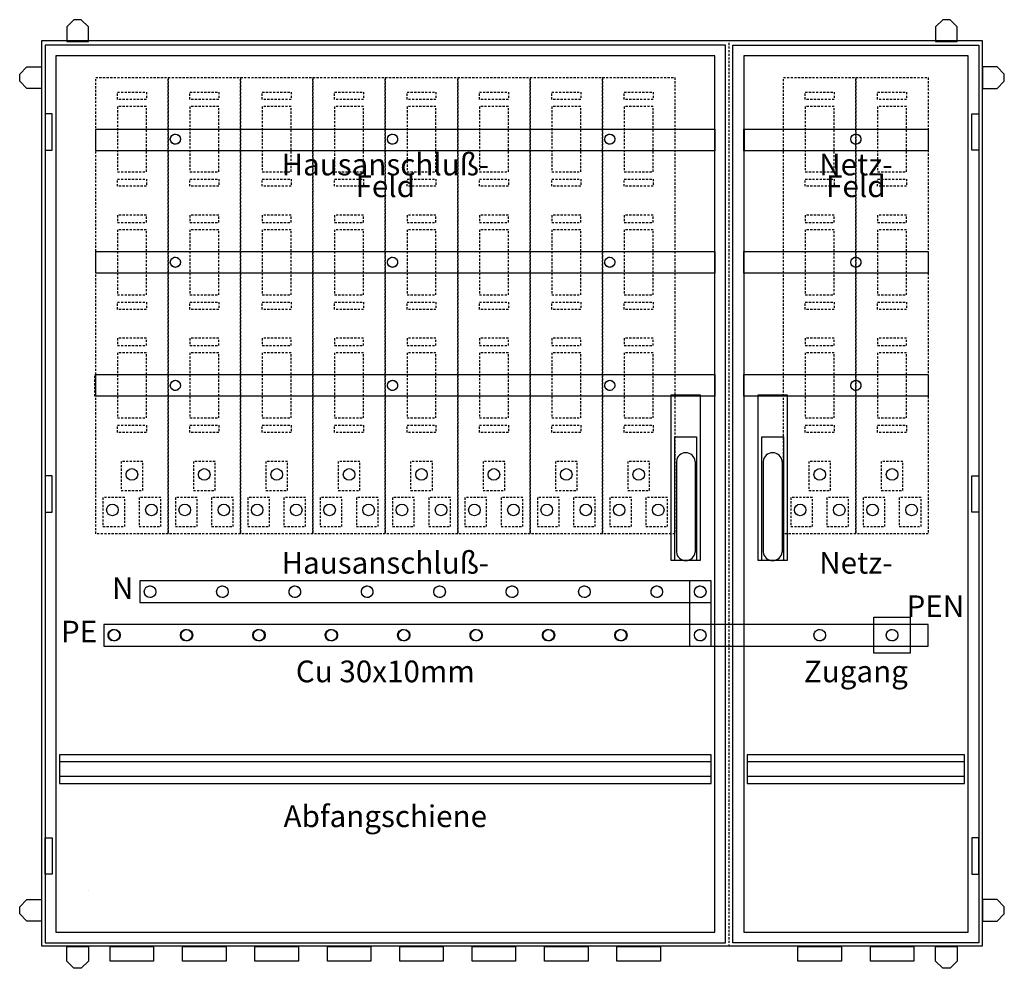
# Model space of a CAD drawing. Extents: x -6 to 130, y -6 to 126.
import ezdxf
from ezdxf.enums import TextEntityAlignment as Align

# ---------------------------------------------------------------- set-up
doc = ezdxf.new("R2010")
doc.units = 0
doc.header["$MEASUREMENT"] = 0
for name, pattern in [('L000000000000000000', [0]), ('L000000020000FFFFFF', [0]), ('L014100020032000000', [0.5, 0.3, -0.2])]:
    doc.linetypes.add(name, pattern=pattern)
doc.layers.get('0').update_dxf_attribs({"linetype": 'CONTINUOUS'})
for name, color, linetype in [('1', 7, 'CONTINUOUS'), ('157', 7, 'CONTINUOUS'), ('29', 7, 'CONTINUOUS'), ('3', 7, 'CONTINUOUS'), ('47', 7, 'CONTINUOUS'), ('5', 7, 'CONTINUOUS'), ('56', 7, 'CONTINUOUS'), ('57', 7, 'CONTINUOUS'), ('60', 7, 'CONTINUOUS')]:
    doc.layers.add(name, color=color, linetype=linetype)

# ---------------------------------------------------------------- blocks, each defined once
blk = doc.blocks.new('KS878')
at = {"color": 7, "linetype": 'L014100020032000000'}
blk.add_line((92.5, -2.5), (92.5, 122.5), dxfattribs=at)
at = {"color": 7, "linetype": 'CONTINUOUS'}
for points in [[(4, 122.5), (4, 124.5), (3, 125.5), (2, 125.5), (1, 124.5), (1, 122.5)], [(124, 122.5), (124, 124.5), (123, 125.5), (122, 125.5), (121, 124.5), (121, 122.5)], [(-2.5, 122.6), (-2.5, -2.4), (127.5, -2.4), (127.5, 122.6)], [(-0.5, 120.5), (-0.5, -0.5), (90.5, -0.5), (90.5, 120.5)], [(94.5, 120.5), (94.5, -0.5), (125.5, -0.5), (125.5, 120.5)], [(-2.5, 116), (-4.5, 116), (-5.5, 117), (-5.5, 118), (-4.5, 119), (-2.5, 119)], [(127.5, 116), (129.5, 116), (130.5, 117), (130.5, 118), (129.5, 119), (127.5, 119)], [(-2.5, 1), (-4.5, 1), (-5.5, 2), (-5.5, 3), (-4.5, 4), (-2.5, 4)], [(127.5, 1), (129.5, 1), (130.5, 2), (130.5, 3), (129.5, 4), (127.5, 4)], [(4, -2.5), (4, -4.5), (3, -5.5), (2, -5.5), (1, -4.5), (1, -2.5)], [(7, -4.5), (7, -2.5), (13, -2.5), (13, -4.5)], [(17, -4.5), (17, -2.5), (23, -2.5), (23, -4.5)], [(27, -4.5), (27, -2.5), (33, -2.5), (33, -4.5)], [(37, -4.5), (37, -2.5), (43, -2.5), (43, -4.5)], [(47, -4.5), (47, -2.5), (53, -2.5), (53, -4.5)], [(57, -4.5), (57, -2.5), (63, -2.5), (63, -4.5)], [(67, -4.5), (67, -2.5), (73, -2.5), (73, -4.5)], [(77, -4.5), (77, -2.5), (83, -2.5), (83, -4.5)], [(102, -4.5), (102, -2.5), (108, -2.5), (108, -4.5)], [(112, -4.5), (112, -2.5), (118, -2.5), (118, -4.5)], [(124, -2.5), (124, -4.5), (123, -5.5), (122, -5.5), (121, -4.5), (121, -2.5)]]:
    blk.add_lwpolyline(points, close=True, dxfattribs=at)
at = {"layer": '1', "color": 7, "linetype": 'L014100020032000000'}
for points in [[(0, 24), (0, 20), (90, 20), (90, 24)], [(95, 24), (95, 20), (125, 20), (125, 24)]]:
    blk.add_lwpolyline(points, close=True, dxfattribs=at)
at = {"layer": '157', "color": 7, "linetype": 'L014100020032000000'}
for points in [[(5, 54.5), (5, 117.5), (15, 117.5), (15, 54.5)], [(15, 54.5), (15, 117.5), (25, 117.5), (25, 54.5)], [(25, 54.5), (25, 117.5), (35, 117.5), (35, 54.5)], [(35, 54.5), (35, 117.5), (45, 117.5), (45, 54.5)], [(45, 54.5), (45, 117.5), (55, 117.5), (55, 54.5)], [(55, 54.5), (55, 117.5), (65, 117.5), (65, 54.5)], [(65, 54.5), (65, 117.5), (75, 117.5), (75, 54.5)], [(75, 54.5), (75, 117.5), (85, 117.5), (85, 54.5)], [(100, 54.5), (100, 117.5), (110, 117.5), (110, 54.5)], [(110, 54.5), (110, 117.5), (120, 117.5), (120, 54.5)], [(12, 115.5), (12, 114.5), (8, 114.5), (8, 115.5)], [(22, 115.5), (22, 114.5), (18, 114.5), (18, 115.5)], [(32, 115.5), (32, 114.5), (28, 114.5), (28, 115.5)], [(42, 115.5), (42, 114.5), (38, 114.5), (38, 115.5)], [(52, 115.5), (52, 114.5), (48, 114.5), (48, 115.5)], [(62, 115.5), (62, 114.5), (58, 114.5), (58, 115.5)], [(72, 115.5), (72, 114.5), (68, 114.5), (68, 115.5)], [(82, 115.5), (82, 114.5), (78, 114.5), (78, 115.5)], [(107, 115.5), (107, 114.5), (103, 114.5), (103, 115.5)], [(117, 115.5), (117, 114.5), (113, 114.5), (113, 115.5)], [(12, 104.5), (12, 113.5), (8, 113.5), (8, 104.5)], [(22, 104.5), (22, 113.5), (18, 113.5), (18, 104.5)], [(32, 104.5), (32, 113.5), (28, 113.5), (28, 104.5)], [(42, 104.5), (42, 113.5), (38, 113.5), (38, 104.5)], [(52, 104.5), (52, 113.5), (48, 113.5), (48, 104.5)], [(62, 104.5), (62, 113.5), (58, 113.5), (58, 104.5)], [(72, 104.5), (72, 113.5), (68, 113.5), (68, 104.5)], [(82, 104.5), (82, 113.5), (78, 113.5), (78, 104.5)], [(107, 104.5), (107, 113.5), (103, 113.5), (103, 104.5)], [(117, 104.5), (117, 113.5), (113, 113.5), (113, 104.5)], [(8, 102.5), (8, 103.5), (12, 103.5), (12, 102.5)], [(18, 102.5), (18, 103.5), (22, 103.5), (22, 102.5)], [(28, 102.5), (28, 103.5), (32, 103.5), (32, 102.5)], [(38, 102.5), (38, 103.5), (42, 103.5), (42, 102.5)], [(48, 102.5), (48, 103.5), (52, 103.5), (52, 102.5)], [(58, 102.5), (58, 103.5), (62, 103.5), (62, 102.5)], [(68, 102.5), (68, 103.5), (72, 103.5), (72, 102.5)], [(78, 102.5), (78, 103.5), (82, 103.5), (82, 102.5)], [(103, 102.5), (103, 103.5), (107, 103.5), (107, 102.5)], [(113, 102.5), (113, 103.5), (117, 103.5), (117, 102.5)], [(8, 98.5), (8, 97.5), (12, 97.5), (12, 98.5)], [(18, 98.5), (18, 97.5), (22, 97.5), (22, 98.5)], [(28, 98.5), (28, 97.5), (32, 97.5), (32, 98.5)], [(38, 98.5), (38, 97.5), (42, 97.5), (42, 98.5)], [(48, 98.5), (48, 97.5), (52, 97.5), (52, 98.5)], [(58, 98.5), (58, 97.5), (62, 97.5), (62, 98.5)], [(68, 98.5), (68, 97.5), (72, 97.5), (72, 98.5)], [(78, 98.5), (78, 97.5), (82, 97.5), (82, 98.5)], [(103, 98.5), (103, 97.5), (107, 97.5), (107, 98.5)], [(113, 98.5), (113, 97.5), (117, 97.5), (117, 98.5)], [(12, 87.5), (12, 96.5), (8, 96.5), (8, 87.5)], [(22, 87.5), (22, 96.5), (18, 96.5), (18, 87.5)], [(32, 87.5), (32, 96.5), (28, 96.5), (28, 87.5)], [(42, 87.5), (42, 96.5), (38, 96.5), (38, 87.5)], [(52, 87.5), (52, 96.5), (48, 96.5), (48, 87.5)], [(62, 87.5), (62, 96.5), (58, 96.5), (58, 87.5)], [(72, 87.5), (72, 96.5), (68, 96.5), (68, 87.5)], [(82, 87.5), (82, 96.5), (78, 96.5), (78, 87.5)], [(107, 87.5), (107, 96.5), (103, 96.5), (103, 87.5)], [(117, 87.5), (117, 96.5), (113, 96.5), (113, 87.5)], [(8, 85.5), (8, 86.5), (12, 86.5), (12, 85.5)], [(18, 85.5), (18, 86.5), (22, 86.5), (22, 85.5)], [(28, 85.5), (28, 86.5), (32, 86.5), (32, 85.5)], [(38, 85.5), (38, 86.5), (42, 86.5), (42, 85.5)], [(48, 85.5), (48, 86.5), (52, 86.5), (52, 85.5)], [(58, 85.5), (58, 86.5), (62, 86.5), (62, 85.5)], [(68, 85.5), (68, 86.5), (72, 86.5), (72, 85.5)], [(78, 85.5), (78, 86.5), (82, 86.5), (82, 85.5)], [(103, 85.5), (103, 86.5), (107, 86.5), (107, 85.5)], [(113, 85.5), (113, 86.5), (117, 86.5), (117, 85.5)], [(8, 81.5), (8, 80.5), (12, 80.5), (12, 81.5)], [(18, 81.5), (18, 80.5), (22, 80.5), (22, 81.5)], [(28, 81.5), (28, 80.5), (32, 80.5), (32, 81.5)], [(38, 81.5), (38, 80.5), (42, 80.5), (42, 81.5)], [(48, 81.5), (48, 80.5), (52, 80.5), (52, 81.5)], [(58, 81.5), (58, 80.5), (62, 80.5), (62, 81.5)], [(68, 81.5), (68, 80.5), (72, 80.5), (72, 81.5)], [(78, 81.5), (78, 80.5), (82, 80.5), (82, 81.5)], [(103, 81.5), (103, 80.5), (107, 80.5), (107, 81.5)], [(113, 81.5), (113, 80.5), (117, 80.5), (117, 81.5)], [(12, 70.5), (12, 79.5), (8, 79.5), (8, 70.5)], [(22, 70.5), (22, 79.5), (18, 79.5), (18, 70.5)], [(32, 70.5), (32, 79.5), (28, 79.5), (28, 70.5)], [(42, 70.5), (42, 79.5), (38, 79.5), (38, 70.5)], [(52, 70.5), (52, 79.5), (48, 79.5), (48, 70.5)], [(62, 70.5), (62, 79.5), (58, 79.5), (58, 70.5)], [(72, 70.5), (72, 79.5), (68, 79.5), (68, 70.5)], [(82, 70.5), (82, 79.5), (78, 79.5), (78, 70.5)], [(107, 70.5), (107, 79.5), (103, 79.5), (103, 70.5)], [(117, 70.5), (117, 79.5), (113, 79.5), (113, 70.5)], [(8, 68.5), (8, 69.5), (12, 69.5), (12, 68.5)], [(18, 68.5), (18, 69.5), (22, 69.5), (22, 68.5)], [(28, 68.5), (28, 69.5), (32, 69.5), (32, 68.5)], [(38, 68.5), (38, 69.5), (42, 69.5), (42, 68.5)], [(48, 68.5), (48, 69.5), (52, 69.5), (52, 68.5)], [(58, 68.5), (58, 69.5), (62, 69.5), (62, 68.5)], [(68, 68.5), (68, 69.5), (72, 69.5), (72, 68.5)], [(78, 68.5), (78, 69.5), (82, 69.5), (82, 68.5)], [(103, 68.5), (103, 69.5), (107, 69.5), (107, 68.5)], [(113, 68.5), (113, 69.5), (117, 69.5), (117, 68.5)], [(11.5, 60.5), (11.5, 64.5), (8.5, 64.5), (8.5, 60.5)], [(21.5, 60.5), (21.5, 64.5), (18.5, 64.5), (18.5, 60.5)], [(31.5, 60.5), (31.5, 64.5), (28.5, 64.5), (28.5, 60.5)], [(41.5, 60.5), (41.5, 64.5), (38.5, 64.5), (38.5, 60.5)], [(51.5, 60.5), (51.5, 64.5), (48.5, 64.5), (48.5, 60.5)], [(61.5, 60.5), (61.5, 64.5), (58.5, 64.5), (58.5, 60.5)], [(71.5, 60.5), (71.5, 64.5), (68.5, 64.5), (68.5, 60.5)], [(81.5, 60.5), (81.5, 64.5), (78.5, 64.5), (78.5, 60.5)], [(106.5, 60.5), (106.5, 64.5), (103.5, 64.5), (103.5, 60.5)], [(116.5, 60.5), (116.5, 64.5), (113.5, 64.5), (113.5, 60.5)], [(9, 55.5), (9, 59.5), (6, 59.5), (6, 55.5)], [(14, 55.5), (14, 59.5), (11, 59.5), (11, 55.5)], [(19, 55.5), (19, 59.5), (16, 59.5), (16, 55.5)], [(24, 55.5), (24, 59.5), (21, 59.5), (21, 55.5)], [(29, 55.5), (29, 59.5), (26, 59.5), (26, 55.5)], [(34, 55.5), (34, 59.5), (31, 59.5), (31, 55.5)], [(39, 55.5), (39, 59.5), (36, 59.5), (36, 55.5)], [(39, 55.5), (39, 59.5), (36, 59.5), (36, 55.5)], [(44, 55.5), (44, 59.5), (41, 59.5), (41, 55.5)], [(49, 55.5), (49, 59.5), (46, 59.5), (46, 55.5)], [(54, 55.5), (54, 59.5), (51, 59.5), (51, 55.5)], [(59, 55.5), (59, 59.5), (56, 59.5), (56, 55.5)], [(64, 55.5), (64, 59.5), (61, 59.5), (61, 55.5)], [(69, 55.5), (69, 59.5), (66, 59.5), (66, 55.5)], [(74, 55.5), (74, 59.5), (71, 59.5), (71, 55.5)], [(79, 55.5), (79, 59.5), (76, 59.5), (76, 55.5)], [(84, 55.5), (84, 59.5), (81, 59.5), (81, 55.5)], [(104, 55.5), (104, 59.5), (101, 59.5), (101, 55.5)], [(109, 55.5), (109, 59.5), (106, 59.5), (106, 55.5)], [(114, 55.5), (114, 59.5), (111, 59.5), (111, 55.5)], [(119, 55.5), (119, 59.5), (116, 59.5), (116, 55.5)]]:
    blk.add_lwpolyline(points, close=True, dxfattribs=at)
at = {"layer": '157', "color": 7, "linetype": 'CONTINUOUS'}
for centre in [(10, 62.7), (20, 62.7), (30, 62.7), (40, 62.7), (50, 62.7), (60, 62.7), (70, 62.7), (80, 62.7), (105, 62.7), (115, 62.7), (7.3, 57.8), (12.7, 57.8), (17.3, 57.8), (22.7, 57.8), (27.3, 57.8), (32.7, 57.8), (37.3, 57.8), (37.3, 57.8), (42.7, 57.8), (47.3, 57.8), (52.7, 57.8), (57.3, 57.8), (62.7, 57.8), (67.3, 57.8), (72.7, 57.8), (77.3, 57.8), (82.7, 57.8), (102.3, 57.8), (107.7, 57.8), (112.3, 57.8), (117.7, 57.8)]:
    blk.add_circle(centre, 0.8, dxfattribs=at)
at = {"layer": '29', "color": 7, "linetype": 'CONTINUOUS'}
for points in [[(0, 24), (0, 20), (90, 20), (90, 24)], [(95, 24), (95, 20), (125, 20), (125, 24)]]:
    blk.add_lwpolyline(points, close=True, dxfattribs=at)
for points in [[(90, 23), (0, 23)], [(125, 23), (95, 23)], [(90, 21), (0, 21)], [(125, 21), (95, 21)]]:
    blk.add_lwpolyline(points, dxfattribs=at)
at = {"layer": '5', "color": 7, "linetype": 'L000000000000000000'}
blk.add_line((4, 5.3), (4, 5.3), dxfattribs=at)
blk.add_line((4, 5.3), (4, 5.3), dxfattribs=at)
blk.add_line((4, 5.3), (4, 5.3), dxfattribs=at)
at = {"layer": '56', "color": 7, "linetype": 'CONTINUOUS'}
for points in [[(5, 107.4), (5, 110.4), (90.5, 110.4), (90.5, 107.4)], [(94.5, 107.4), (94.5, 110.4), (120, 110.4), (120, 107.4)], [(5, 90.5), (5, 93.5), (90.5, 93.5), (90.5, 90.5)], [(94.5, 90.5), (94.5, 93.5), (120, 93.5), (120, 90.5)], [(5, 73.5), (5, 76.5), (90.5, 76.5), (90.5, 73.5)], [(94.5, 73.5), (94.5, 76.5), (120, 76.5), (120, 73.5)], [(11.1, 48), (11.1, 45), (90, 45), (90, 48)], [(87, 48), (87, 39), (90, 39), (90, 48)], [(6.1, 42), (6.1, 39), (120, 39), (120, 42)]]:
    blk.add_lwpolyline(points, close=True, dxfattribs=at)
for centre, radius in [((16, 109), 0.7), ((46, 109), 0.7), ((76, 109), 0.7), ((110, 109), 0.7), ((110, 109), 0.7), ((16, 92), 0.7), ((46, 92), 0.7), ((76, 92), 0.7), ((110, 92), 0.7), ((110, 92), 0.7), ((16, 75), 0.7), ((46, 75), 0.7), ((76, 75), 0.7), ((110, 75), 0.7), ((110, 75), 0.7), ((12.5, 46.5), 0.8), ((22.5, 46.5), 0.8), ((32.5, 46.5), 0.8), ((42.5, 46.5), 0.8), ((52.5, 46.5), 0.8), ((62.5, 46.5), 0.8), ((72.5, 46.5), 0.8), ((82.5, 46.5), 0.8), ((88.5, 46.5), 0.8), ((7.5, 40.5), 0.8), ((17.5, 40.5), 0.8), ((27.5, 40.5), 0.8), ((37.5, 40.5), 0.8), ((37.5, 40.5), 0.8), ((47.5, 40.5), 0.8), ((57.5, 40.5), 0.8), ((67.5, 40.5), 0.8), ((77.5, 40.5), 0.8), ((88.5, 40.5), 0.8), ((105, 40.5), 0.8), ((115, 40.5), 0.8)]:
    blk.add_circle(centre, radius, dxfattribs=at)
at = {"layer": '57', "color": 7, "linetype": 'L014100020032000000'}
for points in [[(5, 107.4), (5, 110.4), (90.5, 110.4), (90.5, 107.4)], [(94.5, 107.4), (94.5, 110.4), (120, 110.4), (120, 107.4)], [(5, 90.5), (5, 93.5), (90.5, 93.5), (90.5, 90.5)], [(94.5, 90.5), (94.5, 93.5), (120, 93.5), (120, 90.5)], [(4.9, 73.5), (4.9, 76.5), (90.5, 76.5), (90.5, 73.5)], [(94.5, 73.5), (94.5, 76.5), (120, 76.5), (120, 73.5)], [(11.1, 48), (11.1, 45), (90, 45), (90, 48)], [(87, 48), (87, 39), (90, 39), (90, 48)], [(6.1, 42), (6.1, 39), (120, 39), (120, 42)]]:
    blk.add_lwpolyline(points, close=True, dxfattribs=at)
for centre, radius in [((16, 109), 0.7), ((46, 109), 0.7), ((76, 109), 0.7), ((110, 109), 0.7), ((110, 109), 0.7), ((16, 92), 0.7), ((46, 92), 0.7), ((76, 92), 0.7), ((110, 92), 0.7), ((110, 92), 0.7), ((16, 75), 0.7), ((46, 75), 0.7), ((76, 75), 0.7), ((110, 75), 0.7), ((110, 75), 0.7), ((12.5, 46.5), 0.8), ((22.5, 46.5), 0.8), ((32.5, 46.5), 0.8), ((42.5, 46.5), 0.8), ((52.5, 46.5), 0.8), ((62.5, 46.5), 0.8), ((72.5, 46.5), 0.8), ((82.5, 46.5), 0.8), ((88.5, 46.5), 0.8), ((7.5, 40.5), 0.8), ((17.5, 40.5), 0.8), ((27.5, 40.5), 0.8), ((37.5, 40.5), 0.8), ((37.5, 40.5), 0.8), ((47.5, 40.5), 0.8), ((57.5, 40.5), 0.8), ((67.5, 40.5), 0.8), ((77.5, 40.5), 0.8), ((88.5, 40.5), 0.8), ((105, 40.5), 0.8), ((115, 40.5), 0.8)]:
    blk.add_circle(centre, radius, dxfattribs=at)
at = {"layer": '60', "color": 7, "linetype": 'CONTINUOUS'}
for points in [[(5, 107.4), (5, 110.4), (90.5, 110.4), (90.5, 107.4)], [(94.6, 107.4), (94.6, 110.4), (120, 110.4), (120, 107.4)], [(5, 90.5), (5, 93.5), (90.5, 93.5), (90.5, 90.5)], [(94.5, 90.5), (94.5, 93.5), (120, 93.5), (120, 90.5)], [(5, 73.5), (5, 76.5), (90.5, 76.5), (90.5, 73.5)], [(94.5, 73.5), (94.5, 76.5), (120, 76.5), (120, 73.5)], [(112.5, 38), (112.5, 43), (117.5, 43), (117.5, 38)], [(6.1, 42), (6.1, 39), (120, 39), (120, 42)]]:
    blk.add_lwpolyline(points, close=True, dxfattribs=at)
at = {"layer": '60', "color": 255, "linetype": 'L000000020000FFFFFF'}
for points in [[(11.1, 48), (11.1, 45), (90, 45), (90, 48)], [(87, 48), (87, 39), (90, 39), (90, 48)]]:
    blk.add_lwpolyline(points, close=True, dxfattribs=at)
at = {"layer": '60', "color": 7, "linetype": 'CONTINUOUS'}
for centre, radius in [((16, 109), 0.7), ((46, 109), 0.7), ((76, 109), 0.7), ((110, 109), 0.7), ((110, 109), 0.7), ((16, 92), 0.7), ((46, 92), 0.7), ((76, 92), 0.7), ((110, 92), 0.7), ((110, 92), 0.7), ((16, 75), 0.7), ((46, 75), 0.7), ((76, 75), 0.7), ((110, 75), 0.7), ((110, 75), 0.7), ((12.5, 46.5), 0.8), ((22.5, 46.5), 0.8), ((32.5, 46.5), 0.8), ((42.5, 46.5), 0.8), ((52.5, 46.5), 0.8), ((62.5, 46.5), 0.8), ((72.5, 46.5), 0.8), ((82.5, 46.5), 0.8), ((88.5, 46.5), 0.8), ((7.6, 40.5), 0.8), ((17.6, 40.5), 0.8), ((27.6, 40.5), 0.8), ((37.6, 40.5), 0.8), ((37.6, 40.5), 0.8), ((47.6, 40.5), 0.8), ((57.6, 40.5), 0.8), ((67.6, 40.5), 0.8), ((77.6, 40.5), 0.8), ((88.5, 40.5), 0.8), ((105, 40.5), 0.8), ((115, 40.5), 0.8)]:
    blk.add_circle(centre, radius, dxfattribs=at)
at = {"layer": '1', "color": 7, "linetype": 'L014100020032000000'}
for s, p in [('N', (10.2, 45.5)), ('PE', (5.2, 39.5))]:
    blk.add_text(s, height=3, dxfattribs=at).set_placement(p, align=Align.RIGHT)
blk.add_text('PEN', height=3, dxfattribs=at).set_placement((117, 43))
at = {"layer": '1', "color": 7, "linetype": 'CONTINUOUS'}
for s, p in [('Cu 30x10mm', (45, 34)), ('Abfangschiene', (45, 14))]:
    blk.add_text(s, height=3, dxfattribs=at).set_placement(p, align=Align.CENTER)
at = {"layer": '29', "color": 7, "linetype": 'CONTINUOUS'}
for s, p in [('Hausanschluß-', (45, 49)), ('Netz-', (110, 49)), ('Zugang', (110, 34)), ('Abfangschiene', (45, 14))]:
    blk.add_text(s, height=3, dxfattribs=at).set_placement(p, align=Align.CENTER)
at = {"layer": '29', "color": 7, "linetype": 'L014100020032000000'}
for s, p in [('N', (10.2, 45.5)), ('PE', (5.2, 39.5))]:
    blk.add_text(s, height=3, dxfattribs=at).set_placement(p, align=Align.RIGHT)
blk.add_text('PEN', height=3, dxfattribs=at).set_placement((117, 43))
blk = doc.blocks.new('KS878AL_TUER')
at = {"layer": '3', "color": 7, "linetype": 'CONTINUOUS'}
for points in [[(-4.5, 122), (-4.5, -2), (89.5, -2), (89.5, 122)], [(124.5, 122), (124.5, -2), (90.5, -2), (90.5, 122)], [(-3.5, 107.5), (-3.5, 112.5), (-4.5, 112.5), (-4.5, 107.5)], [(123.5, 107.5), (123.5, 112.5), (124.5, 112.5), (124.5, 107.5)], [(-3.5, 57.5), (-3.5, 62.5), (-4.5, 62.5), (-4.5, 57.5)], [(123.5, 57.5), (123.5, 62.5), (124.5, 62.5), (124.5, 57.5)], [(-3.5, 12.5), (-3.5, 7.5), (-4.5, 7.5), (-4.5, 12.5)], [(123.5, 12.5), (123.5, 7.5), (124.5, 7.5), (124.5, 12.5)]]:
    blk.add_lwpolyline(points, close=True, dxfattribs=at)
for s, p in [('Hausanschluß-', (42.5, 104)), ('Netz-', (107.5, 104)), ('Feld', (42.5, 101)), ('Feld', (107.5, 101))]:
    blk.add_text(s, height=3, dxfattribs=at).set_placement(p, align=Align.CENTER)
blk = doc.blocks.new('ZH228')
at = {"layer": '47', "color": 255, "linetype": 'L000000020000FFFFFF'}
blk.add_lwpolyline([(-2, -14.2), (-2, 8.7), (2, 8.7), (2, -14.2)], close=True, dxfattribs=at)
at = {"layer": '47', "color": 7, "linetype": 'CONTINUOUS'}
blk.add_lwpolyline([(-1.5, -14.2), (-1.5, 2.9), (1.5, 2.9), (1.5, -14.2)], close=True, dxfattribs=at)
for points in [[(-1.3, -0.4), (-1.3, -13.1)], [(1.3, -0.5), (1.3, -13.1)]]:
    blk.add_lwpolyline(points, dxfattribs=at)
for centre, start, end in [((0, -0.6), 4.3987, 175.6013), ((0, -12.9), 184.3987, 355.6013)]:
    blk.add_arc(centre, 1.3, start, end, dxfattribs=at)

msp = doc.modelspace()

# ---------------------------------------------------------------- block references
msp.add_blockref('KS878', (0, 0))
at = {"layer": '3'}
msp.add_blockref('KS878AL_TUER', (2.5, 0), dxfattribs=at)
at = {"layer": '47'}
for p in [(86.5, 65), (98.5, 65)]:
    msp.add_blockref('ZH228', p, dxfattribs=at)

doc.saveas('drawing.dxf')
